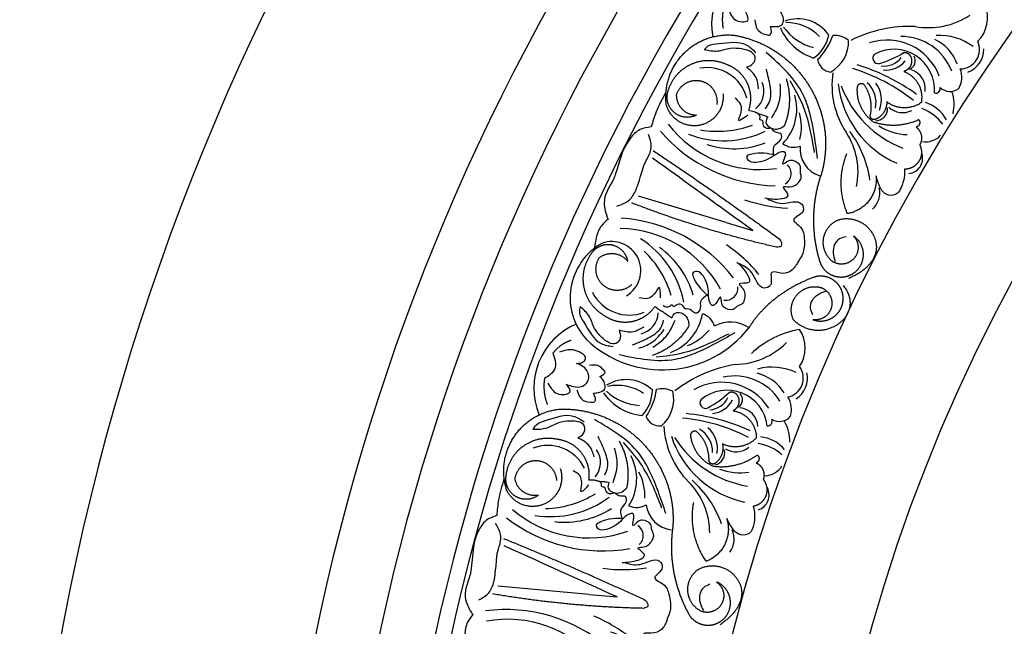
# Model space of a CAD drawing. Units: inches. Extents: x -500 to -173, y 262 to 357.
# Drawn here: x -314 to -306, y 267 to 272 of the extents above; entities that cross this region are included whole.
import ezdxf

# ---------------------------------------------------------------- set-up
doc = ezdxf.new("R2010")
doc.units = ezdxf.units.IN
doc.header["$MEASUREMENT"] = 0

# ---------------------------------------------------------------- blocks, each defined once
blk = doc.blocks.new('703-312LAYOUT')
at = {"color": 0, "linetype": 'ByBlock'}
for p, q in [((25.5327, -72.5676), (24.8297, -72.3568)), ((24.4355, -75.5434), (23.7046, -75.4771))]:
    blk.add_line(p, q, dxfattribs=at)
at = {"linetype": 'ByBlock'}
for p, q in [((25.5327, -72.5676), (25.7477, -72.632)), ((24.4355, -75.5434), (24.659, -75.5636))]:
    blk.add_line(p, q, dxfattribs=at)
for radius in [19.875, 17.875, 17.375, 16.9375, 16.8125, 14.625, 13.5625]:
    blk.add_arc((39.75, -79.5), radius, 0, 180, dxfattribs=at)
at = {"color": 0, "linetype": 'ByBlock'}
for centre, radius, start, end in [((25.9715, -70.9712), 0.5547, 101.37238, 191.32302), ((27.3604, -70.9261), 0.267, 314.61512, 22.12513), ((26.1062, -71.2402), 0.3037, 34.79296, 110.04056), ((26.016, -71.3348), 0.3687, 43.95541, 90.69265), ((27.1532, -70.4032), 0.604, 259.97062, 303.27427), ((26.3625, -70.8389), 0.4302, 203.29511, 252.85693), ((26.3445, -70.7453), 0.436, 216.0886, 254.8782), ((27.0038, -72.0468), 1.0497, 87.58766, 116.74934), ((26.0542, -71.0002), 0.3087, 306.00151, 347.52783), ((25.9299, -70.9161), 0.4822, 313.96769, 341.53311), ((26.2318, -71.116), 0.2821, 299.20872, 1.4983), ((26.3985, -71.2543), 0.1858, 51.63007, 93.4512), ((26.8228, -71.553), 0.4461, 20.81247, 108.35417), ((26.9375, -71.5071), 0.4291, 20.58117, 90.83518), ((27.0605, -71.4143), 0.3439, 19.70429, 65.37697), ((27.2425, -71.5117), 0.4432, 52.79015, 93.56583), ((27.407, -71.1815), 0.1554, 270.20856, 24.87271), ((26.8766, -71.5048), 0.3247, 355.57389, 117.99097), ((26.5648, -70.6023), 0.7194, 285.87243, 302.79682), ((27.403, -71.1821), 0.1927, 290.00067, 1.43315), ((26.3821, -71.2439), 0.119, 189.31751, 263.88274), ((26.7509, -71.2522), 0.0433, 128.05099, 284.26314), ((26.798, -71.141), 0.1732, 262.59681, 322.59681), ((26.8156, -71.1559), 0.1911, 262.70644, 322.70644), ((26.9732, -71.2711), 0.0749, 293.21447, 29.29616), ((25.3804, -71.6562), 0.3294, 15.08024, 100.00102), ((26.1433, -72.6921), 1.4156, 51.05238, 73.45958), ((26.114, -72.8449), 1.6095, 54.0906, 73.08738), ((26.9716, -71.4955), 0.1559, 351.1791, 73.61568), ((27.2341, -71.4031), 0.1857, 330.48961, 20.88765), ((27.0691, -71.4658), 0.6889, 171.81843, 213.26283), ((25.6549, -71.5158), 0.1812, 308.88709, 22.41755), ((27.2149, -71.3685), 0.789, 186.51963, 246.51963), ((27.2517, -71.1769), 0.8505, 200.37034, 249.1189), ((26.52, -71.6067), 0.2135, 347.86656, 47.86656), ((26.5595, -71.5839), 0.2176, 337.72734, 37.72734), ((27.2107, -71.4948), 0.0366, 253.55173, 14.08058), ((27.3261, -71.4016), 0.1162, 226.52611, 306.81266), ((27.0479, -71.6231), 0.3109, 346.51042, 19.54289), ((25.7022, -71.6602), 0.3961, 315.76181, 16.61886), ((26.728, -71.6563), 0.0968, 269.94942, 4.07124), ((26.9464, -71.5246), 0.1625, 226.81771, 297.25696), ((26.9734, -72.0017), 0.3692, 36.80025, 69.75662), ((27.0409, -71.8861), 0.2936, 29.01043, 72.44733), ((25.7201, -71.8031), 0.4156, 346.06934, 16.06934), ((25.9582, -71.0198), 1.2534, 220.57211, 268.56386), ((25.8096, -71.2056), 0.9377, 217.75156, 277.75156), ((25.511, -71.1344), 0.778, 249.02594, 295.55701), ((25.4668, -71.0313), 0.8057, 260.03183, 290.03183), ((25.8621, -72.3385), 0.8295, 7.73585, 37.19439), ((27.0013, -71.4066), 0.4574, 237.54063, 267.6749), ((26.0138, -72.1622), 0.5755, 348.3417, 33.60265), ((27.1281, -71.7516), 0.1694, 262.00984, 316.26725), ((25.5942, -71.275), 0.7013, 252.04647, 290.9887), ((26.0739, -71.8139), 0.1509, 234.37475, 289.63595), ((26.3499, -71.9767), 0.2262, 174.76192, 252.88029), ((26.9834, -72.0521), 0.1232, 275.89536, 16.0362), ((25.9561, -72.1729), 0.0972, 300.3641, 44.86288), ((26.579, -72.3269), 0.1844, 313.22507, 11.57991), ((26.1019, -71.1412), 1.3131, 251.30659, 266.70332), ((24.605, -73.7817), 1.2534, 38.02553, 86.01728), ((24.6655, -73.5517), 0.9377, 28.83784, 88.83784), ((24.4304, -73.3543), 0.778, 11.03238, 57.56345), ((24.7817, -73.1678), 0.4981, 119.48162, 222.49477), ((24.6174, -72.9518), 0.2322, 300.12287, 110.37376), ((24.5929, -73.3374), 0.7013, 15.6007, 54.54292), ((24.788, -73.8247), 1.3131, 39.88608, 55.28281), ((24.3212, -73.3803), 0.8057, 16.55756, 46.55756), ((25.5296, -73.0927), 0.0972, 261.72652, 6.22529), ((24.7563, -72.9781), 0.3294, 206.58837, 291.50915), ((24.8072, -73.2822), 0.1812, 284.17184, 357.7023), ((24.9513, -73.2341), 0.3961, 289.97054, 350.82758), ((25.2963, -73.4409), 0.1509, 16.95344, 72.21465), ((24.5469, -73.8916), 0.5547, 112.8805, 202.83115), ((25.0216, -72.8655), 0.8814, 226.45388, 321.96054), ((25.5685, -73.6321), 0.2677, 56.6383, 118.52458), ((25.0767, -73.1633), 0.4156, 290.52006, 320.52006), ((26.2489, -74.1578), 0.7464, 99.84327, 133.47202), ((25.899, -73.5703), 0.267, 326.12324, 33.63326), ((25.5915, -73.0993), 0.604, 271.47875, 314.7824), ((25.7731, -74.7395), 1.0497, 99.09579, 128.25747), ((25.9002, -74.1676), 0.4432, 64.29828, 105.07395), ((25.9956, -73.8113), 0.1554, 281.71668, 36.38084), ((25.6004, -74.2239), 0.4291, 32.0893, 102.34331), ((25.7024, -74.1085), 0.3439, 31.21242, 76.8851), ((25.9917, -73.8127), 0.1927, 301.5088, 12.94127), ((24.7326, -74.1283), 0.3037, 46.30109, 121.54869), ((24.6631, -74.239), 0.3687, 55.46354, 102.20077), ((25.4972, -74.2918), 0.4461, 32.3206, 119.8623), ((24.9036, -73.6839), 0.4302, 214.80324, 264.36506), ((24.8674, -73.5958), 0.436, 227.59673, 266.38633), ((24.6338, -73.9035), 0.3087, 317.50963, 359.03595), ((24.4952, -73.8459), 0.4822, 325.47582, 353.04124), ((25.0218, -74.0838), 0.1858, 63.13819, 104.95933), ((24.8309, -73.9815), 0.2821, 310.71685, 13.00642), ((25.5403, -74.2339), 0.3247, 7.08202, 129.49909), ((25.0547, -73.4117), 0.7194, 297.38056, 314.30495), ((25.5884, -73.9856), 0.0749, 304.72259, 40.80428), ((25.8704, -74.0629), 0.1857, 341.99773, 32.39578), ((25.3667, -74.0115), 0.0433, 139.55912, 295.77126), ((25.3907, -73.893), 0.1732, 274.10494, 334.10494), ((25.4109, -73.9041), 0.1911, 274.21456, 334.21456), ((25.0037, -74.0769), 0.119, 200.82564, 275.39087), ((25.0604, -75.6992), 1.6095, 65.59872, 84.59551), ((25.6316, -74.2058), 0.1559, 2.68723, 85.12381), ((25.9602, -74.043), 0.1162, 238.03423, 318.32079), ((25.7212, -74.1573), 0.6889, 183.32656, 224.77096), ((25.0586, -75.5435), 1.4156, 62.56051, 84.96771), ((25.8656, -74.1574), 0.0366, 265.05986, 25.5887), ((25.7317, -74.3156), 0.3109, 358.01854, 31.05102), ((25.8446, -74.0328), 0.789, 198.02776, 258.02776), ((25.2112, -74.4048), 0.2135, 359.37469, 59.37469), ((25.2454, -74.3747), 0.2176, 349.23546, 49.23546), ((25.7774, -74.5747), 0.2936, 40.51856, 83.95545), ((24.1044, -74.6807), 0.3294, 26.58837, 111.50915), ((25.8424, -73.8377), 0.8505, 211.87846, 260.62703), ((25.7343, -74.7015), 0.3692, 48.30837, 81.26475), ((24.3453, -74.4884), 0.1812, 320.39522, 33.92568), ((24.4205, -74.6205), 0.3961, 327.26994, 28.12698), ((25.4249, -74.4119), 0.0968, 281.45755, 15.57936), ((25.6127, -74.2394), 0.1625, 238.32583, 308.76508), ((25.836, -74.4255), 0.1694, 273.51797, 327.77538), ((24.4666, -74.7569), 0.4156, 357.57746, 27.57746), ((25.6429, -74.1128), 0.4574, 249.04876, 279.18302), ((24.826, -75.0501), 0.5755, 359.84983, 45.11077), ((24.7125, -75.2532), 0.8295, 19.24398, 48.70251), ((24.0643, -74.0511), 0.8057, 271.53996, 301.53996), ((25.7541, -74.7489), 0.1232, 287.40349, 27.54432), ((24.1283, -74.1434), 0.778, 260.53406, 307.06514), ((24.8154, -74.6969), 0.1509, 245.88287, 301.14408), ((25.1184, -74.8014), 0.2262, 186.27005, 264.38841), ((24.4351, -74.1535), 0.9377, 229.25968, 289.25968), ((24.2379, -74.2646), 0.7013, 263.5546, 302.49682), ((24.5437, -73.9418), 1.2534, 232.08024, 280.07199), ((24.7717, -75.0722), 0.0972, 311.87223, 56.371), ((25.4127, -75.0988), 0.1844, 324.7332, 23.08804), ((24.7086, -74.0322), 1.3131, 262.81471, 278.21144), ((23.7686, -76.9182), 1.2534, 49.53366, 97.52541), ((23.782, -76.6807), 0.9377, 40.34596, 100.34596), ((23.9566, -76.9238), 1.3131, 51.3942, 66.79093)]:
    blk.add_arc(centre, radius, start, end, dxfattribs=at)
for points, weights in [([(25.5274, -70.8034), (25.5027, -70.8698), (25.496, -70.9403), (25.5078, -71.0102)], [1, 0.977283884193, 0.977283884193, 1]), ([(25.1919, -71.215), (25.3, -71.1046), (25.4454, -71.0521), (25.5991, -71.068)], [1, 0.933782212859, 0.933782212859, 1]), ([(25.5991, -71.068), (25.8476, -71.1112), (26.0573, -71.2513), (26.1924, -71.4643)], [1, 0.942945928266, 0.942945928266, 1]), ([(26.9533, -71.2078), (26.9736, -71.203), (26.993, -71.2106), (27.0047, -71.2278)], [1, 0.883252790407, 0.883252790407, 1]), ([(25.0535, -71.6252), (25.0344, -71.4718), (25.0838, -71.3254), (25.1919, -71.215)], [1, 0.933782212859, 0.933782212859, 1]), ([(25.257, -71.2974), (25.3464, -71.2581), (25.4442, -71.2588), (25.5331, -71.2994)], [1, 0.941659346407, 0.941659346407, 1]), ([(27.0047, -71.2278), (27.0198, -71.251), (27.0229, -71.2786), (27.0133, -71.3046)], [1, 0.929262313039, 0.929262313039, 1]), ([(25.0718, -71.5022), (25.1019, -71.4093), (25.1675, -71.3368), (25.257, -71.2974)], [1, 0.941659346407, 0.941659346407, 1]), ([(27.0133, -71.3046), (27.0037, -71.3306), (26.9834, -71.3495), (26.9568, -71.3573)], [1, 0.929262313039, 0.929262313039, 1]), ([(26.9568, -71.3573), (27.0583, -71.3964), (27.113, -71.4903), (27.0968, -71.5978)], [1, 0.853247651643, 0.853247651643, 1]), ([(25.9991, -71.793), (26.0507, -71.672), (26.0564, -71.5405), (26.0153, -71.4154)], [1, 0.957154752057, 0.957154752057, 1]), ([(26.1924, -71.4643), (26.3275, -71.6773), (26.3648, -71.9268), (26.2979, -72.17)], [1, 0.942945928266, 0.942945928266, 1]), ([(26.5813, -71.4874), (26.5744, -71.5974), (26.6219, -71.6968), (26.7117, -71.7607)], [1, 0.915913374003, 0.915913374003, 1]), ([(26.6021, -71.4581), (26.5898, -71.4632), (26.5821, -71.4741), (26.5813, -71.4874)], [1, 0.899829429125, 0.899829429125, 1]), ([(26.6376, -71.4638), (26.6276, -71.4551), (26.6144, -71.453), (26.6021, -71.4581)], [1, 0.899829429125, 0.899829429125, 1]), ([(26.6885, -71.7039), (26.7065, -71.619), (26.6885, -71.5341), (26.6376, -71.4638)], [1, 0.942534573859, 0.942534573859, 1]), ([(25.1335, -71.5441), (25.1333, -71.639), (25.2002, -71.7064), (25.2951, -71.7069)], [1, 0.805545613152, 0.805545613152, 1]), ([(26.8194, -71.601), (26.8206, -71.6647), (26.7857, -71.718), (26.7268, -71.7423)], [1, 0.884098701491, 0.884098701491, 1]), ([(27.0874, -71.6125), (27.0016, -71.6668), (26.9002, -71.6625), (26.8194, -71.601)], [1, 0.880734391795, 0.880734391795, 1]), ([(27.0968, -71.5978), (27.0958, -71.6039), (27.0925, -71.6091), (27.0874, -71.6125)], [1, 0.944148802223, 0.944148802223, 1]), ([(26.6962, -71.7345), (26.688, -71.7263), (26.6851, -71.715), (26.6885, -71.7039)], [1, 0.906010928951, 0.906010928951, 1]), ([(26.7268, -71.7423), (26.7157, -71.7456), (26.7044, -71.7428), (26.6962, -71.7345)], [1, 0.906010928951, 0.906010928951, 1]), ([(26.7117, -71.7607), (26.832, -71.8015), (26.9589, -71.7953), (27.0746, -71.7431)], [1, 0.953554740178, 0.953554740178, 1]), ([(27.0746, -71.7431), (27.0836, -71.7532), (27.0862, -71.7664), (27.0819, -71.7791)], [1, 0.909912889125, 0.909912889125, 1]), ([(27.0819, -71.7791), (27.0776, -71.7919), (27.0674, -71.8007), (27.0542, -71.8033)], [1, 0.909912889125, 0.909912889125, 1]), ([(27.0542, -71.8033), (27.1006, -71.8378), (27.1123, -71.8943), (27.0834, -71.9444)], [1, 0.831088992379, 0.831088992379, 1]), ([(24.9494, -71.9917), (25.2905, -72.219), (25.6263, -72.454), (25.9566, -72.6968)], [1, 0.999822374931, 0.999822374931, 1]), ([(27.0834, -71.9444), (27.1048, -71.9873), (27.1025, -72.0353), (27.0772, -72.0761)], [1, 0.915402283441, 0.915402283441, 1]), ([(26.5042, -72.4956), (26.4379, -72.3399), (26.4367, -72.1706), (26.5007, -72.014)], [1, 0.948588041746, 0.948588041746, 1]), ([(27.0772, -72.0761), (27.0518, -72.1169), (27.0098, -72.1402), (26.9617, -72.14)], [1, 0.915402283441, 0.915402283441, 1]), ([(26.2979, -72.17), (26.2132, -72.4059), (26.2097, -72.6566), (26.2875, -72.8948)], [1, 0.963983364335, 0.963983364335, 1]), ([(26.7338, -72.1927), (26.7504, -72.3466), (26.6569, -72.47), (26.5042, -72.4956)], [1, 0.818482245701, 0.818482245701, 1]), ([(25.9361, -72.7639), (25.541, -72.675), (25.1538, -72.5567), (24.7765, -72.4097)], [1, 0.998118573815, 0.998118573815, 1]), ([(26.3132, -72.6955), (26.3245, -72.6242), (26.3702, -72.5683), (26.4379, -72.543)], [1, 0.9090459392, 0.9090459392, 1]), ([(26.4379, -72.543), (26.5613, -72.5114), (26.6747, -72.5695), (26.7211, -72.6881)], [1, 0.832612171828, 0.832612171828, 1]), ([(26.3848, -72.8791), (26.3282, -72.8342), (26.302, -72.7669), (26.3132, -72.6955)], [1, 0.9090459392, 0.9090459392, 1]), ([(26.7211, -72.6881), (26.7676, -72.8067), (26.7237, -72.9263), (26.5128, -73.0148)], [1, 0.832612171828, 0.832612171828, 1]), ([(26.6323, -72.826), (26.6333, -72.7632), (26.604, -72.7077), (26.5518, -72.6729)], [1, 0.918557831768, 0.918557831768, 1]), ([(24.6173, -72.7475), (24.5488, -72.7343), (24.485, -72.7626), (24.4487, -72.8221)], [1, 0.881077574213, 0.881077574213, 1]), ([(24.7462, -72.8794), (24.7346, -72.8106), (24.6858, -72.7607), (24.6173, -72.7475)], [1, 0.881077574213, 0.881077574213, 1]), ([(24.4487, -72.8221), (24.392, -72.9017), (24.3729, -72.9976), (24.3947, -73.0929)], [1, 0.941659346407, 0.941659346407, 1]), ([(24.551, -73.0708), (24.4813, -73.0124), (24.4684, -72.9223), (24.5192, -72.8467)], [1, 0.829154836385, 0.829154836385, 1]), ([(24.5192, -72.8467), (24.5952, -72.7899), (24.6892, -72.8035), (24.7462, -72.8794)], [1, 0.805545613152, 0.805545613152, 1]), ([(26.5472, -72.9765), (26.6005, -72.9434), (26.6314, -72.8887), (26.6323, -72.826)], [1, 0.918557831768, 0.918557831768, 1]), ([(26.2491, -73.0006), (26.0275, -73.0787), (25.836, -73.2148), (25.7157, -73.4086)], [1, 0.974129947402, 0.974129947402, 1]), ([(24.3947, -73.0929), (24.4164, -73.1881), (24.4752, -73.2662), (24.5608, -73.3134)], [1, 0.941659346407, 0.941659346407, 1]), ([(24.7773, -73.063), (24.7118, -73.1261), (24.6208, -73.1293), (24.551, -73.0708)], [1, 0.829154836385, 0.829154836385, 1]), ([(26.1006, -73.1443), (26.1501, -73.0877), (26.2223, -73.0667), (26.2944, -73.0881)], [1, 0.894621016861, 0.894621016861, 1]), ([(26.2944, -73.0881), (26.361, -73.1136), (26.3937, -73.1769), (26.376, -73.246)], [1, 0.830894426291, 0.830894426291, 1]), ([(26.4689, -73.0706), (26.5754, -73.1942), (26.5293, -73.3215), (26.4133, -73.3914)], [1, 0.851508258659, 0.851508258659, 1]), ([(26.0707, -73.3438), (26.0399, -73.2752), (26.0511, -73.2008), (26.1006, -73.1443)], [1, 0.894621016861, 0.894621016861, 1]), ([(26.3993, -73.3185), (26.4492, -73.2804), (26.4746, -73.223), (26.4695, -73.1604)], [1, 0.918557831768, 0.918557831768, 1]), ([(24.7777, -73.3589), (24.8541, -73.3446), (24.9193, -73.3021), (24.9632, -73.2378)], [1, 0.949253021674, 0.949253021674, 1]), ([(26.376, -73.246), (26.3583, -73.3151), (26.2991, -73.3548), (26.2284, -73.3451)], [1, 0.830894426291, 0.830894426291, 1]), ([(24.5608, -73.3134), (24.6251, -73.3573), (24.7012, -73.3733), (24.7777, -73.3589)], [1, 0.949253021674, 0.949253021674, 1]), ([(26.2284, -73.3451), (26.2875, -73.3663), (26.3495, -73.3567), (26.3993, -73.3185)], [1, 0.918557831768, 0.918557831768, 1]), ([(25.2349, -73.3933), (25.1685, -73.5069), (25.0663, -73.5898), (24.9414, -73.6314)], [1, 0.957154752057, 0.957154752057, 1]), ([(26.4133, -73.3914), (26.2973, -73.4613), (26.1632, -73.4427), (26.0707, -73.3438)], [1, 0.851508258659, 0.851508258659, 1]), ([(24.2904, -73.5114), (24.2318, -73.5289), (24.1819, -73.5643), (24.146, -73.6138)], [1, 0.964875349482, 0.964875349482, 1]), ([(24.0783, -73.8157), (24.0673, -73.8857), (24.0749, -73.9562), (24.1004, -74.0223)], [1, 0.977283884193, 0.977283884193, 1]), ([(25.5562, -73.9275), (25.5751, -73.9188), (25.5956, -73.9223), (25.6106, -73.9369)], [1, 0.883252790407, 0.883252790407, 1]), ([(25.6106, -73.9369), (25.63, -73.9566), (25.6385, -73.983), (25.6343, -74.0104)], [1, 0.929262313039, 0.929262313039, 1]), ([(25.6343, -74.0104), (25.6301, -74.0378), (25.614, -74.0604), (25.5895, -74.0734)], [1, 0.929262313039, 0.929262313039, 1]), ([(23.8317, -74.286), (23.9156, -74.1562), (24.0475, -74.0758), (24.2013, -74.0607)], [1, 0.933782212859, 0.933782212859, 1]), ([(25.5895, -74.0734), (25.6967, -74.0914), (25.769, -74.1725), (25.7746, -74.2811)], [1, 0.853247651643, 0.853247651643, 1]), ([(25.262, -74.2429), (25.251, -74.2503), (25.2456, -74.2625), (25.2474, -74.2757)], [1, 0.899829429125, 0.899829429125, 1]), ([(25.2474, -74.2757), (25.2626, -74.3849), (25.329, -74.4729), (25.4298, -74.5175)], [1, 0.915913374003, 0.915913374003, 1]), ([(25.2979, -74.2414), (25.2864, -74.2348), (25.273, -74.2354), (25.262, -74.2429)], [1, 0.899829429125, 0.899829429125, 1]), ([(25.3957, -74.4665), (25.3964, -74.3797), (25.3619, -74.3001), (25.2979, -74.2414)], [1, 0.942534573859, 0.942534573859, 1]), ([(25.7746, -74.2811), (25.7749, -74.2872), (25.7727, -74.293), (25.7684, -74.2974)], [1, 0.944148802223, 0.944148802223, 1]), ([(23.7779, -74.7155), (23.7285, -74.5691), (23.7477, -74.4158), (23.8317, -74.286)], [1, 0.933782212859, 0.933782212859, 1]), ([(23.7713, -74.5914), (23.7823, -74.4943), (23.832, -74.4102), (23.9119, -74.3538)], [1, 0.941659346407, 0.941659346407, 1]), ([(23.9119, -74.3538), (23.9917, -74.2974), (24.0876, -74.2786), (24.1828, -74.3007)], [1, 0.941659346407, 0.941659346407, 1]), ([(24.7379, -74.6914), (24.7644, -74.5624), (24.7437, -74.4325), (24.6785, -74.3181)], [1, 0.957154752057, 0.957154752057, 1]), ([(25.5034, -74.3396), (25.5173, -74.4017), (25.4937, -74.4609), (25.4409, -74.4965)], [1, 0.884098701491, 0.884098701491, 1]), ([(25.7684, -74.2974), (25.6952, -74.3677), (25.5949, -74.3837), (25.5034, -74.3396)], [1, 0.880734391795, 0.880734391795, 1]), ([(25.4298, -74.5175), (25.5558, -74.5335), (25.6789, -74.5022), (25.7819, -74.4279)], [1, 0.953554740178, 0.953554740178, 1]), ([(25.7819, -74.4279), (25.7927, -74.436), (25.7979, -74.4484), (25.7962, -74.4617)], [1, 0.909912889125, 0.909912889125, 1]), ([(25.4093, -74.495), (25.3997, -74.4885), (25.3946, -74.478), (25.3957, -74.4665)], [1, 0.906010928951, 0.906010928951, 1]), ([(25.4409, -74.4965), (25.4307, -74.502), (25.419, -74.5014), (25.4093, -74.495)], [1, 0.906010928951, 0.906010928951, 1]), ([(25.7962, -74.4617), (25.7945, -74.4751), (25.7863, -74.4858), (25.7739, -74.4909)], [1, 0.909912889125, 0.909912889125, 1]), ([(25.7739, -74.4909), (25.8262, -74.5155), (25.8489, -74.5686), (25.8306, -74.6233)], [1, 0.831088992379, 0.831088992379, 1]), ([(23.847, -74.7595), (23.7872, -74.7236), (23.7585, -74.66), (23.7713, -74.5914)], [1, 0.881077574213, 0.881077574213, 1]), ([(23.8401, -74.6202), (23.8589, -74.7132), (23.9378, -74.7659), (24.0309, -74.7474)], [1, 0.805545613152, 0.805545613152, 1]), ([(25.8306, -74.6233), (25.8602, -74.6612), (25.8675, -74.7087), (25.8508, -74.7537)], [1, 0.915402283441, 0.915402283441, 1]), ([(24.0309, -74.7474), (23.9763, -74.7909), (23.9067, -74.7954), (23.847, -74.7595)], [1, 0.881077574213, 0.881077574213, 1]), ([(25.8508, -74.7537), (25.8341, -74.7987), (25.7975, -74.8299), (25.7504, -74.8393)], [1, 0.915402283441, 0.915402283441, 1]), ([(25.3731, -75.2791), (25.277, -75.1397), (25.2421, -74.9741), (25.2735, -74.8078)], [1, 0.948588041746, 0.948588041746, 1]), ([(25.5376, -74.9364), (25.5845, -75.0839), (25.5175, -75.2235), (25.3731, -75.2791)], [1, 0.818482245701, 0.818482245701, 1]), ([(25.106, -75.0011), (25.0701, -75.2492), (25.1165, -75.4955), (25.2404, -75.7135)], [1, 0.963983364335, 0.963983364335, 1]), ([(23.749, -75.0954), (24.1286, -75.2501), (24.5045, -75.4135), (24.8766, -75.5855)], [1, 0.999822374931, 0.999822374931, 1]), ([(25.2258, -75.5131), (25.2227, -75.4409), (25.2563, -75.377), (25.3176, -75.3387)], [1, 0.9090459392, 0.9090459392, 1]), ([(25.3176, -75.3387), (25.4322, -75.2831), (25.5549, -75.3174), (25.6241, -75.4244)], [1, 0.832612171828, 0.832612171828, 1]), ([(25.5645, -75.5772), (25.5529, -75.5155), (25.5132, -75.4669), (25.4551, -75.4433)], [1, 0.918557831768, 0.918557831768, 1]), ([(25.6241, -75.4244), (25.6932, -75.5314), (25.6741, -75.6573), (25.485, -75.7861)], [1, 0.832612171828, 0.832612171828, 1]), ([(24.8699, -75.6553), (24.465, -75.647), (24.062, -75.6083), (23.6629, -75.5395)], [1, 0.998118573815, 0.998118573815, 1]), ([(25.3326, -75.6786), (25.2681, -75.6459), (25.229, -75.5852), (25.2258, -75.5131)], [1, 0.9090459392, 0.9090459392, 1]), ([(25.5112, -75.7417), (25.5568, -75.6986), (25.5761, -75.6389), (25.5645, -75.5772)], [1, 0.918557831768, 0.918557831768, 1])]:
    blk.add_rational_spline(points, weights, degree=3, dxfattribs=at)
for points, knots in [([(25.5451, -70.8449), (25.5594, -70.8827), (25.5817, -70.9416), (25.6524, -70.9636), (25.7264, -70.9553), (25.704, -70.9102), (25.6904, -70.8828)], [0, 0, 0, 0, 0.1245767, 0.1936383, 0.2436697, 0.3203885, 0.3203885, 0.3203885, 0.3203885]), ([(25.888, -70.9967), (25.9005, -70.9974), (25.9296, -70.999), (25.9727, -70.9983), (25.9936, -70.9621), (25.9941, -70.9186), (25.975, -70.89), (25.9645, -70.8745)], [0.2879742, 0.2879742, 0.2879742, 0.2879742, 0.3309462, 0.3878032, 0.4116286, 0.4625526, 0.5238998, 0.5238998, 0.5238998, 0.5238998]), ([(25.7638, -70.9451), (25.7667, -70.9716), (25.7729, -71.0273), (25.8317, -71.0612), (25.9041, -71.0718), (25.8945, -71.027), (25.888, -70.9967)], [0, 0, 0, 0, 0.084011, 0.1763788, 0.2127367, 0.2879742, 0.2879742, 0.2879742, 0.2879742]), ([(25.3572, -71.1859), (25.3672, -71.1736), (25.3962, -71.1378), (25.5212, -71.1343), (25.6676, -71.104), (25.7454, -71.1821), (25.7695, -71.2063)], [0.8377537, 0.8377537, 0.8377537, 0.8377537, 0.8889618, 0.9859581, 1.2292625, 1.3389865, 1.3389865, 1.3389865, 1.3389865]), ([(25.6592, -71.1775), (25.6281, -71.1736), (25.5624, -71.1653), (25.4646, -71.2069), (25.3937, -71.193), (25.3572, -71.1859)], [0.4989432, 0.4989432, 0.4989432, 0.4989432, 0.6019769, 0.7166437, 0.8377537, 0.8377537, 0.8377537, 0.8377537]), ([(25.6949, -71.322), (25.714, -71.3157), (25.7521, -71.3032), (25.7769, -71.2365), (25.7231, -71.1904), (25.6822, -71.1822), (25.6592, -71.1775)], [0.2289798, 0.2289798, 0.2289798, 0.2289798, 0.2941416, 0.3585988, 0.4199399, 0.4989432, 0.4989432, 0.4989432, 0.4989432]), ([(25.7924, -71.4957), (25.7889, -71.4644), (25.781, -71.3937), (25.7257, -71.3477), (25.6949, -71.322)], [0, 0, 0, 0, 0.1012252, 0.2289798, 0.2289798, 0.2289798, 0.2289798]), ([(25.7123, -71.6675), (25.7266, -71.6702), (25.7524, -71.6752), (25.7899, -71.6966), (25.829, -71.7053), (25.8551, -71.7161), (25.8658, -71.7206)], [10.1789001, 10.1789001, 10.1789001, 10.1789001, 10.2271147, 10.2658024, 10.3211656, 10.3597566, 10.3597566, 10.3597566, 10.3597566]), ([(25.8937, -71.8117), (25.8768, -71.8143), (25.8449, -71.8191), (25.8258, -71.7816), (25.8308, -71.7465), (25.7976, -71.7499), (25.8151, -71.7087), (25.789, -71.6951), (25.7703, -71.6855)], [0.3094553, 0.3094553, 0.3094553, 0.3094553, 0.3605768, 0.406042, 0.4315752, 0.4534694, 0.4766948, 0.5351326, 0.5351326, 0.5351326, 0.5351326]), ([(25.8658, -71.7206), (25.858, -71.7356), (25.8395, -71.7715), (25.8931, -71.821), (25.9542, -71.8214), (25.9854, -71.8017), (25.9991, -71.793)], [10.3597566, 10.3597566, 10.3597566, 10.3597566, 10.4113994, 10.4831914, 10.5511652, 10.6043269, 10.6043269, 10.6043269, 10.6043269]), ([(25.9132, -72.0213), (25.9111, -71.9928), (25.9071, -71.9395), (25.9754, -71.9183), (25.9839, -71.85), (25.9262, -71.8516), (25.9058, -71.8266), (25.8937, -71.8117)], [0, 0, 0, 0, 0.0839, 0.1567679, 0.205129, 0.2475676, 0.3094553, 0.3094553, 0.3094553, 0.3094553]), ([(24.8773, -72.1015), (24.8956, -72.0651), (24.9156, -72.0295), (24.9449, -71.9572), (24.9226, -71.8934), (24.9116, -71.8617)], [0.2732823, 0.2732823, 0.2732823, 0.2732823, 0.2991868, 0.4092122, 0.517597, 0.517597, 0.517597, 0.517597]), ([(25.772, -72.0866), (25.7475, -72.0859), (25.7106, -72.085), (25.6937, -72.0269), (25.7978, -71.9988), (25.8689, -72.0126), (25.9274, -72.024)], [1.161053, 1.161053, 1.161053, 1.161053, 1.2338915, 1.2705299, 1.315711, 1.5259965, 1.5259965, 1.5259965, 1.5259965]), ([(25.8424, -72.3694), (25.883, -72.3769), (25.94, -72.3876), (26.0632, -72.3559), (25.9585, -72.2649), (26.0621, -72.2931), (26.1029, -72.257), (26.1434, -72.2089), (26.1218, -72.1642), (26.1387, -72.1054), (26.0807, -72.0681), (26.0302, -72.0697), (25.9708, -72.1205), (26.0048, -72.0515), (26.018, -71.998), (25.9556, -72.0014), (25.9118, -72.0376), (25.8453, -72.0747), (25.7964, -72.0826), (25.772, -72.0866)], [0, 0, 0, 0, 0.152533, 0.214436, 0.301258, 0.352613, 0.446323, 0.487921, 0.544328, 0.591489, 0.67684, 0.713348, 0.773526, 0.826767, 0.88292, 0.913502, 0.996951, 1.078908, 1.161053, 1.161053, 1.161053, 1.161053]), ([(26.9617, -72.14), (26.9619, -72.1621), (26.9624, -72.2129), (26.9385, -72.2774), (26.9072, -72.3441), (26.833, -72.36), (26.7828, -72.3195), (26.7535, -72.262), (26.7416, -72.2202), (26.7338, -72.1927)], [20.2202983, 20.2202983, 20.2202983, 20.2202983, 20.293506, 20.3881248, 20.4489274, 20.5288166, 20.5988036, 20.6478417, 20.7430772, 20.7430772, 20.7430772, 20.7430772]), ([(24.658, -72.4347), (24.6906, -72.4246), (24.7553, -72.4044), (24.7964, -72.3373), (24.813, -72.2999), (24.8162, -72.2922)], [0, 0, 0, 0, 0.1102312, 0.2188734, 0.2466255, 0.2466255, 0.2466255, 0.2466255]), ([(25.865, -72.3772), (25.9012, -72.3955), (25.9844, -72.4378), (26.1292, -72.3697), (26.1703, -72.4987), (26.0256, -72.5359), (26.1507, -72.6049), (26.1599, -72.6867), (26.1608, -72.7587), (26.1514, -72.7979), (26.1465, -72.8142)], [0, 0, 0, 0, 0.134621, 0.3099515, 0.3710527, 0.4864474, 0.5801513, 0.6827424, 0.7611184, 0.8177087, 0.8177087, 0.8177087, 0.8177087]), ([(25.9566, -72.6968), (25.9667, -72.7094), (25.9808, -72.7269), (25.9766, -72.7493), (25.9742, -72.7553)], [0.0461692, 0.0461692, 0.0461692, 0.0461692, 0.09642886, 0.11650353, 0.11650353, 0.11650353, 0.11650353]), ([(25.977, -72.7452), (25.9742, -72.7553), (25.9758, -72.7615), (25.9514, -72.7629), (25.9361, -72.7639)], [0.147504, 0.147504, 0.147504, 0.147504, 0.17802807, 0.22983674, 0.22983674, 0.22983674, 0.22983674]), ([(25.6195, -72.8843), (25.6498, -72.9124), (25.6923, -72.9518), (25.7403, -73.0696), (25.6048, -73.0398), (25.6892, -73.1062), (25.6846, -73.1604), (25.6701, -73.2216), (25.6213, -73.231), (25.5841, -73.2795), (25.5196, -73.2552), (25.4908, -73.2137), (25.4962, -73.1357), (25.4611, -73.2042), (25.426, -73.2466), (25.3915, -73.1945), (25.3945, -73.1378), (25.3846, -73.0623), (25.3618, -73.0183), (25.3504, -72.9963)], [0, 0, 0, 0, 0.152533, 0.214436, 0.301258, 0.352613, 0.446323, 0.487921, 0.544328, 0.591489, 0.67684, 0.713348, 0.773526, 0.826767, 0.88292, 0.913502, 0.996951, 1.078908, 1.161053, 1.161053, 1.161053, 1.161053]), ([(26.1059, -72.883), (26.1037, -72.8956), (26.0939, -72.907), (26.0635, -72.9501), (25.9924, -72.9915), (25.8624, -72.9322), (25.9188, -73.0705), (25.7907, -73.1144), (25.7591, -72.9575), (25.6755, -72.9159), (25.6392, -72.8978)], [0.8978854, 0.8978854, 0.8978854, 0.8978854, 1.0153671, 1.0937431, 1.1963342, 1.2900381, 1.4054328, 1.466534, 1.6418645, 1.7764855, 1.7764855, 1.7764855, 1.7764855]), ([(25.3504, -72.9963), (25.3353, -72.977), (25.3126, -72.948), (25.2559, -72.969), (25.2954, -73.0694), (25.3489, -73.1182), (25.3929, -73.1584)], [1.161053, 1.161053, 1.161053, 1.161053, 1.2338915, 1.2705299, 1.315711, 1.5259965, 1.5259965, 1.5259965, 1.5259965]), ([(25.3822, -73.1486), (25.358, -73.1639), (25.3129, -73.1925), (25.3366, -73.2599), (25.2868, -73.3075), (25.2537, -73.2602), (25.2214, -73.2587), (25.2023, -73.2579)], [0, 0, 0, 0, 0.0839, 0.1567679, 0.205129, 0.2475676, 0.3094553, 0.3094553, 0.3094553, 0.3094553]), ([(24.3649, -73.2398), (24.3609, -73.2552), (24.3495, -73.2998), (24.4212, -73.4023), (24.4841, -73.5378), (24.5931, -73.5538), (24.627, -73.5587)], [0.8377537, 0.8377537, 0.8377537, 0.8377537, 0.8889618, 0.9859581, 1.2292625, 1.3389865, 1.3389865, 1.3389865, 1.3389865]), ([(24.5381, -73.4872), (24.5164, -73.4646), (24.4706, -73.4168), (24.4457, -73.3135), (24.3923, -73.2648), (24.3649, -73.2398)], [0.4989432, 0.4989432, 0.4989432, 0.4989432, 0.6019769, 0.7166437, 0.8377537, 0.8377537, 0.8377537, 0.8377537]), ([(24.9632, -73.2378), (24.9739, -73.2477), (24.9933, -73.2654), (25.0328, -73.2828), (25.0632, -73.3091), (25.0874, -73.3235), (25.0973, -73.3295)], [10.1789001, 10.1789001, 10.1789001, 10.1789001, 10.2271147, 10.2658024, 10.3211656, 10.3597566, 10.3597566, 10.3597566, 10.3597566]), ([(25.2023, -73.2579), (25.1943, -73.2428), (25.1791, -73.2143), (25.1377, -73.2213), (25.1125, -73.2462), (25.0954, -73.2175), (25.0727, -73.2562), (25.0463, -73.2433), (25.0274, -73.2341)], [0.3094553, 0.3094553, 0.3094553, 0.3094553, 0.3605768, 0.406042, 0.4315752, 0.4534694, 0.4766948, 0.5351326, 0.5351326, 0.5351326, 0.5351326]), ([(25.0973, -73.3295), (25.1048, -73.3143), (25.1225, -73.2781), (25.1942, -73.2915), (25.231, -73.3404), (25.2337, -73.3771), (25.2349, -73.3933)], [10.3597566, 10.3597566, 10.3597566, 10.3597566, 10.4113994, 10.4831914, 10.5511652, 10.6043269, 10.6043269, 10.6043269, 10.6043269]), ([(24.873, -73.4046), (24.8458, -73.4204), (24.7843, -73.4562), (24.7144, -73.4393), (24.6754, -73.4298)], [0, 0, 0, 0, 0.1012252, 0.2289798, 0.2289798, 0.2289798, 0.2289798]), ([(24.6754, -73.4298), (24.6818, -73.4489), (24.6944, -73.4869), (24.6557, -73.5466), (24.5866, -73.5309), (24.5556, -73.503), (24.5381, -73.4872)], [0.2289798, 0.2289798, 0.2289798, 0.2289798, 0.2941416, 0.3585988, 0.4199399, 0.4989432, 0.4989432, 0.4989432, 0.4989432]), ([(24.146, -73.6138), (24.1532, -73.6349), (24.1657, -73.6717), (24.1701, -73.7366), (24.1285, -73.7842), (24.0937, -73.806), (24.0783, -73.8157)], [0.6521119, 0.6521119, 0.6521119, 0.6521119, 0.7269153, 0.7821622, 0.8590767, 0.9202673, 0.9202673, 0.9202673, 0.9202673]), ([(24.3341, -73.6955), (24.3472, -73.6946), (24.3735, -73.6929), (24.4115, -73.6697), (24.4029, -73.6263), (24.3607, -73.6056), (24.295, -73.5734), (24.2356, -73.5922), (24.1981, -73.6041)], [0.7414618, 0.7414618, 0.7414618, 0.7414618, 0.7858653, 0.8305528, 0.8666809, 0.9078774, 0.9807813, 1.1048822, 1.1048822, 1.1048822, 1.1048822]), ([(24.2538, -73.8611), (24.2667, -73.8665), (24.3001, -73.8804), (24.3542, -73.8893), (24.4038, -73.8689), (24.431, -73.8311), (24.4376, -73.7668), (24.389, -73.7131), (24.3463, -73.6994), (24.3341, -73.6955)], [0.3203885, 0.3203885, 0.3203885, 0.3203885, 0.3670637, 0.4412416, 0.4966217, 0.5355567, 0.5915323, 0.6988644, 0.7414618, 0.7414618, 0.7414618, 0.7414618]), ([(24.5208, -73.7982), (24.5431, -73.7877), (24.578, -73.7714), (24.5374, -73.7347), (24.5022, -73.7019), (24.4612, -73.7084), (24.4375, -73.7121)], [0.5238998, 0.5238998, 0.5238998, 0.5238998, 0.5840776, 0.6181204, 0.6720512, 0.7462751, 0.7462751, 0.7462751, 0.7462751]), ([(24.4702, -73.9333), (24.4826, -73.9314), (24.5115, -73.9272), (24.5535, -73.9178), (24.5668, -73.8782), (24.5586, -73.8355), (24.5342, -73.8113), (24.5208, -73.7982)], [0.2879742, 0.2879742, 0.2879742, 0.2879742, 0.3309462, 0.3878032, 0.4116286, 0.4625526, 0.5238998, 0.5238998, 0.5238998, 0.5238998]), ([(24.1039, -73.8528), (24.1255, -73.8871), (24.1591, -73.9403), (24.2327, -73.9478), (24.3036, -73.9249), (24.2726, -73.8851), (24.2538, -73.8611)], [0, 0, 0, 0, 0.1245767, 0.1936383, 0.2436697, 0.3203885, 0.3203885, 0.3203885, 0.3203885]), ([(24.3382, -73.9074), (24.3463, -73.9328), (24.3635, -73.9861), (24.4279, -74.0076), (24.501, -74.0036), (24.4826, -73.9616), (24.4702, -73.9333)], [0, 0, 0, 0, 0.084011, 0.1763788, 0.2127367, 0.2879742, 0.2879742, 0.2879742, 0.2879742]), ([(23.9879, -74.2245), (23.9952, -74.2104), (24.0164, -74.1696), (24.1383, -74.1412), (24.2756, -74.0824), (24.3674, -74.1433), (24.3959, -74.1622)], [0.8377537, 0.8377537, 0.8377537, 0.8377537, 0.8889618, 0.9859581, 1.2292625, 1.3389865, 1.3389865, 1.3389865, 1.3389865]), ([(24.2821, -74.1561), (24.2508, -74.1584), (24.1847, -74.1633), (24.0973, -74.2236), (24.025, -74.2242), (23.9879, -74.2245)], [0.4989432, 0.4989432, 0.4989432, 0.4989432, 0.6019769, 0.7166437, 0.8377537, 0.8377537, 0.8377537, 0.8377537]), ([(24.3459, -74.2905), (24.3634, -74.2805), (24.3982, -74.2607), (24.4092, -74.1904), (24.3473, -74.1559), (24.3056, -74.156), (24.2821, -74.1561)], [0.2289798, 0.2289798, 0.2289798, 0.2289798, 0.2941416, 0.3585988, 0.4199399, 0.4989432, 0.4989432, 0.4989432, 0.4989432]), ([(24.4761, -74.4412), (24.4664, -74.4113), (24.4445, -74.3436), (24.3812, -74.3095), (24.3459, -74.2905)], [0, 0, 0, 0, 0.1012252, 0.2289798, 0.2289798, 0.2289798, 0.2289798]), ([(24.4318, -74.6256), (24.4464, -74.6254), (24.4727, -74.6251), (24.5137, -74.6386), (24.5538, -74.6393), (24.5815, -74.6447), (24.5929, -74.647)], [10.1789001, 10.1789001, 10.1789001, 10.1789001, 10.2271147, 10.2658024, 10.3211656, 10.3597566, 10.3597566, 10.3597566, 10.3597566]), ([(24.6384, -74.7307), (24.6223, -74.7366), (24.592, -74.7477), (24.5658, -74.7148), (24.5638, -74.6794), (24.5319, -74.6893), (24.5408, -74.6454), (24.5125, -74.6374), (24.4923, -74.6316)], [0.3094553, 0.3094553, 0.3094553, 0.3094553, 0.3605768, 0.406042, 0.4315752, 0.4534694, 0.4766948, 0.5351326, 0.5351326, 0.5351326, 0.5351326]), ([(24.5929, -74.647), (24.5883, -74.6632), (24.5773, -74.7021), (24.6396, -74.7399), (24.6996, -74.7281), (24.7262, -74.7026), (24.7379, -74.6914)], [10.3597566, 10.3597566, 10.3597566, 10.3597566, 10.4113994, 10.4831914, 10.5511652, 10.6043269, 10.6043269, 10.6043269, 10.6043269]), ([(24.6993, -74.9322), (24.6915, -74.9047), (24.677, -74.8533), (24.7397, -74.8189), (24.7344, -74.7502), (24.6782, -74.7634), (24.6532, -74.7429), (24.6384, -74.7307)], [0, 0, 0, 0, 0.0839, 0.1567679, 0.205129, 0.2475676, 0.3094553, 0.3094553, 0.3094553, 0.3094553]), ([(24.6994, -75.2874), (24.7407, -75.2867), (24.7986, -75.2858), (24.9131, -75.2301), (24.7923, -75.1619), (24.8995, -75.1688), (24.9323, -75.1253), (24.9623, -75.0701), (24.9322, -75.0306), (24.937, -74.9696), (24.8727, -74.9446), (24.8236, -74.9562), (24.7755, -75.0179), (24.7951, -74.9435), (24.7974, -74.8885), (24.7369, -74.9042), (24.7012, -74.9484), (24.6434, -74.9981), (24.5971, -75.0155), (24.574, -75.0243)], [0, 0, 0, 0, 0.152533, 0.214436, 0.301258, 0.352613, 0.446323, 0.487921, 0.544328, 0.591489, 0.67684, 0.713348, 0.773526, 0.826767, 0.88292, 0.913502, 0.996951, 1.078908, 1.161053, 1.161053, 1.161053, 1.161053]), ([(25.7504, -74.8393), (25.755, -74.861), (25.7656, -74.9107), (25.7551, -74.9786), (25.7377, -75.0502), (25.6682, -75.0805), (25.611, -75.0509), (25.5707, -75.0004), (25.5508, -74.9619), (25.5376, -74.9364)], [20.2202983, 20.2202983, 20.2202983, 20.2202983, 20.293506, 20.3881248, 20.4489274, 20.5288166, 20.5988036, 20.6478417, 20.7430772, 20.7430772, 20.7430772, 20.7430772]), ([(23.7003, -75.2175), (23.7109, -75.1782), (23.7234, -75.1392), (23.7377, -75.0626), (23.7032, -75.0045), (23.686, -74.9756)], [0.2732823, 0.2732823, 0.2732823, 0.2732823, 0.2991868, 0.4092122, 0.517597, 0.517597, 0.517597, 0.517597]), ([(24.574, -75.0243), (24.5498, -75.0286), (24.5135, -75.035), (24.4854, -74.9815), (24.5817, -74.9332), (24.6542, -74.9325), (24.7138, -74.932)], [1.161053, 1.161053, 1.161053, 1.161053, 1.2338915, 1.2705299, 1.315711, 1.5259965, 1.5259965, 1.5259965, 1.5259965]), ([(24.7231, -75.2905), (24.7622, -75.3013), (24.8522, -75.3261), (24.9805, -75.2305), (25.0465, -75.3487), (24.9121, -75.414), (25.0485, -75.4566), (25.0738, -75.535), (25.0891, -75.6054), (25.0877, -75.6457), (25.0861, -75.6626)], [0, 0, 0, 0, 0.134621, 0.3099515, 0.3710527, 0.4864474, 0.5801513, 0.6827424, 0.7611184, 0.8177087, 0.8177087, 0.8177087, 0.8177087]), ([(23.5518, -75.5877), (23.5817, -75.5713), (23.6411, -75.5386), (23.668, -75.4647), (23.6768, -75.4247), (23.6784, -75.4165)], [0, 0, 0, 0, 0.1102312, 0.2188734, 0.2466255, 0.2466255, 0.2466255, 0.2466255]), ([(24.8766, -75.5855), (24.889, -75.5958), (24.9063, -75.6101), (24.9066, -75.6329), (24.9055, -75.6393)], [0.0461692, 0.0461692, 0.0461692, 0.0461692, 0.09642886, 0.11650353, 0.11650353, 0.11650353, 0.11650353]), ([(24.9062, -75.6288), (24.9055, -75.6393), (24.9083, -75.645), (24.8847, -75.6513), (24.8699, -75.6553)], [0.147504, 0.147504, 0.147504, 0.147504, 0.17802807, 0.22983674, 0.22983674, 0.22983674, 0.22983674]), ([(25.06, -75.7381), (25.0604, -75.7509), (25.0531, -75.7641), (25.0319, -75.8123), (24.9704, -75.8671), (24.8312, -75.8349), (24.9142, -75.9592), (24.7974, -76.0277), (24.7351, -75.8804), (24.6449, -75.8562), (24.6057, -75.8457)], [0.8978854, 0.8978854, 0.8978854, 0.8978854, 1.0153671, 1.0937431, 1.1963342, 1.2900381, 1.4054328, 1.466534, 1.6418645, 1.7764855, 1.7764855, 1.7764855, 1.7764855])]:
    blk.add_open_spline(points, degree=3, knots=knots, dxfattribs=at)
for points in [[(26.2638, -72.0556), (26.2031, -71.692), (26.1499, -71.5435), (25.8536, -71.2055)], [(25.853, -71.3396), (25.8829, -71.474), (25.8774, -71.6026), (25.8429, -71.6569)], [(26.2411, -72.007), (26.1462, -71.6255), (26.0454, -71.4322)], [(25.9641, -71.4576), (25.9582, -71.5949), (25.8958, -71.7307)], [(25.7064, -71.7079), (25.6334, -71.746), (25.6449, -71.7093), (25.6487, -71.6202), (25.6045, -71.572)], [(25.7477, -72.632), (24.9437, -72.0517)], [(26.4953, -72.6814), (26.4418, -72.6982), (26.4016, -72.7429), (26.3904, -72.8106), (26.4053, -72.8778)], [(25.0073, -73.1693), (24.9944, -73.088), (24.9718, -73.1192), (24.9025, -73.1753), (24.8374, -73.1685)], [(26.2277, -73.3047), (26.2094, -73.2517), (26.2213, -73.1929), (26.269, -73.1434), (26.3318, -73.1154)], [(24.7838, -73.5463), (24.9095, -73.4902), (25.0095, -73.4091), (25.0325, -73.349)], [(24.9448, -73.5652), (25.0515, -73.4786), (25.1234, -73.3475)], [(25.6035, -73.4493), (25.2755, -73.6173), (25.1245, -73.6631), (24.6765, -73.6267)], [(24.833, -73.5733), (24.9359, -73.5274), (25.0372, -73.4237)], [(25.551, -73.4601), (25.1881, -73.6113), (24.9728, -73.6456)], [(25.0497, -74.8958), (24.9177, -74.5517), (24.8359, -74.4168), (24.4782, -74.1447)], [(24.5044, -74.2762), (24.5605, -74.4019), (24.5807, -74.5291), (24.5577, -74.5891)], [(25.0177, -74.8527), (24.8487, -74.4979), (24.7113, -74.3285)], [(24.6368, -74.3697), (24.6584, -74.5054), (24.6243, -74.6509)], [(24.4341, -74.6664), (24.3702, -74.7183), (24.3742, -74.68), (24.3601, -74.5919), (24.3071, -74.5535)], [(24.659, -75.5636), (23.7554, -75.1554)], [(25.4014, -75.4628), (25.3523, -75.4901), (25.3219, -75.5418), (25.3244, -75.6104), (25.3524, -75.6732)]]:
    blk.add_spline(points, degree=3, dxfattribs=at)
for points, weights, knots in [([(25.5331, -71.2994), (25.6066, -71.3248), (25.6649, -71.3764), (25.6989, -71.4463), (25.733, -71.5163), (25.7377, -71.5939), (25.7123, -71.6675)], [1, 0.949253021674, 0.949253021674, 1, 0.949253021674, 0.949253021674, 1], [8.608104, 8.608104, 8.608104, 8.608104, 9.393502, 9.393502, 9.393502, 10.1789, 10.1789, 10.1789, 10.1789]), ([(25.4611, -71.6225), (25.4727, -71.5322), (25.421, -71.4573), (25.3325, -71.4361), (25.244, -71.4149), (25.164, -71.4584), (25.1335, -71.5441)], [1, 0.829154836385, 0.829154836385, 1, 0.829154836385, 0.829154836385, 1], [0, 0, 0, 0, 1.46432, 1.46432, 1.46432, 2.92864, 2.92864, 2.92864, 2.92864]), ([(25.2951, -71.7069), (25.2329, -71.7386), (25.1638, -71.7292), (25.1124, -71.682), (25.061, -71.6349), (25.0456, -71.5669), (25.0718, -71.5022)], [1, 0.881077574213, 0.881077574213, 1, 0.881077574213, 0.881077574213, 1], [4.496006, 4.496006, 4.496006, 4.496006, 5.709117, 5.709117, 5.709117, 6.922228, 6.922228, 6.922228, 6.922228]), ([(25.5073, -71.5342), (25.5216, -71.6604), (25.4467, -71.763), (25.3222, -71.788), (25.1976, -71.813), (25.089, -71.7471), (25.0535, -71.6252)], [1, 0.824358215531, 0.824358215531, 1, 0.824358215531, 0.824358215531, 1], [0, 0, 0, 0, 1.485719, 1.485719, 1.485719, 2.971439, 2.971439, 2.971439, 2.971439]), ([(26.5518, -72.6729), (26.6017, -72.7238), (26.6051, -72.795), (26.5602, -72.8505), (26.5153, -72.9059), (26.445, -72.9173), (26.3848, -72.8791)], [1, 0.830894426291, 0.830894426291, 1, 0.830894426291, 0.830894426291, 1], [10.808749, 10.808749, 10.808749, 10.808749, 12.265245, 12.265245, 12.265245, 13.721741, 13.721741, 13.721741, 13.721741]), ([(26.2875, -72.8948), (26.3086, -72.9435), (26.3481, -72.9791), (26.3987, -72.995), (26.4494, -73.0109), (26.502, -73.0044), (26.5472, -72.9765)], [1, 0.939713305197, 0.939713305197, 1, 0.939713305197, 0.939713305197, 1], [7.096678, 7.096678, 7.096678, 7.096678, 7.953775, 7.953775, 7.953775, 8.810871, 8.810871, 8.810871, 8.810871]), ([(26.4695, -73.1604), (26.4649, -73.1076), (26.4388, -73.0613), (26.3958, -73.0302), (26.3528, -72.999), (26.3008, -72.9885), (26.2491, -73.0006)], [1, 0.939713305197, 0.939713305197, 1, 0.939713305197, 0.939713305197, 1], [9.912617, 9.912617, 9.912617, 9.912617, 10.769714, 10.769714, 10.769714, 11.62681, 11.62681, 11.62681, 11.62681]), ([(24.2013, -74.0607), (24.4534, -74.0535), (24.6869, -74.1489), (24.8618, -74.3307), (25.0366, -74.5125), (25.123, -74.7495), (25.106, -75.0011)], [1, 0.942945928266, 0.942945928266, 1, 0.942945928266, 0.942945928266, 1], [4.769357, 4.769357, 4.769357, 4.769357, 5.60281, 5.60281, 5.60281, 6.436263, 6.436263, 6.436263, 6.436263]), ([(24.1828, -74.3007), (24.2599, -74.3109), (24.3273, -74.3498), (24.3746, -74.4115), (24.4219, -74.4733), (24.442, -74.5484), (24.4318, -74.6256)], [1, 0.949253021674, 0.949253021674, 1, 0.949253021674, 0.949253021674, 1], [8.608104, 8.608104, 8.608104, 8.608104, 9.393502, 9.393502, 9.393502, 10.1789, 10.1789, 10.1789, 10.1789]), ([(24.1767, -74.6316), (24.1701, -74.5408), (24.1045, -74.4777), (24.0135, -74.4746), (23.9226, -74.4715), (23.8528, -74.53), (23.8401, -74.6202)], [1, 0.829154836385, 0.829154836385, 1, 0.829154836385, 0.829154836385, 1], [0, 0, 0, 0, 1.46432, 1.46432, 1.46432, 2.92864, 2.92864, 2.92864, 2.92864]), ([(24.2043, -74.5358), (24.2436, -74.6567), (24.1907, -74.7722), (24.0736, -74.8215), (23.9566, -74.8708), (23.837, -74.828), (23.7779, -74.7155)], [1, 0.824358215531, 0.824358215531, 1, 0.824358215531, 0.824358215531, 1], [0, 0, 0, 0, 1.485719, 1.485719, 1.485719, 2.971439, 2.971439, 2.971439, 2.971439]), ([(25.4551, -75.4433), (25.5141, -75.4832), (25.5317, -75.5523), (25.4987, -75.6156), (25.4658, -75.6788), (25.3991, -75.7041), (25.3326, -75.6786)], [1, 0.830894426291, 0.830894426291, 1, 0.830894426291, 0.830894426291, 1], [10.808749, 10.808749, 10.808749, 10.808749, 12.265245, 12.265245, 12.265245, 13.721741, 13.721741, 13.721741, 13.721741]), ([(25.2404, -75.7135), (25.2708, -75.757), (25.3165, -75.784), (25.3693, -75.7895), (25.4221, -75.795), (25.4725, -75.778), (25.5112, -75.7417)], [1, 0.939713305197, 0.939713305197, 1, 0.939713305197, 0.939713305197, 1], [7.096678, 7.096678, 7.096678, 7.096678, 7.953775, 7.953775, 7.953775, 8.810871, 8.810871, 8.810871, 8.810871])]:
    blk.add_rational_spline(points, weights, degree=3, knots=knots, dxfattribs=at)
at = {"linetype": 'ByBlock'}
for points in [[(25.0473, -71.5293), (24.9728, -71.6815), (24.9334, -71.801)], [(24.6315, -72.2221), (24.5557, -72.4107), (24.5851, -72.539)], [(24.5907, -72.538), (24.5349, -72.5921), (24.4926, -72.6877), (24.4794, -72.7692)], [(23.7527, -74.6228), (23.7101, -74.7868), (23.6953, -74.9118)], [(23.4835, -75.3847), (23.4467, -75.5846), (23.5012, -75.7045)], [(23.5065, -75.7023), (23.4626, -75.7664), (23.4403, -75.8686), (23.4436, -75.9511)]]:
    blk.add_spline(points, degree=3, dxfattribs=at)
for points in [[(24.9311, -71.8016), (24.9008, -71.8061), (24.8344, -71.8161), (24.7579, -71.8942), (24.7227, -71.9588), (24.7066, -71.9929)], [(23.6931, -74.9128), (23.6643, -74.9233), (23.6012, -74.9464), (23.5419, -75.0381), (23.5203, -75.1085), (23.5113, -75.1451)]]:
    blk.add_open_spline(points, degree=3, knots=[0, 0, 0, 0, 0.0998826, 0.2189306, 0.3448294, 0.3448294, 0.3448294, 0.3448294], dxfattribs=at)
at = {"color": 0, "linetype": 'ByBlock'}
for points in [[(24.7066, -71.9929), (24.6427, -72.191), (24.6372, -72.2062), (24.6315, -72.2221)], [(24.8162, -72.2922), (24.8223, -72.2765), (24.8281, -72.2616), (24.8773, -72.1015)], [(26.1465, -72.8142), (26.1369, -72.839), (26.1227, -72.8621), (26.1059, -72.883)], [(23.5113, -75.1451), (23.4883, -75.352), (23.4859, -75.368), (23.4835, -75.3847)], [(23.6784, -75.4165), (23.6812, -75.3999), (23.6839, -75.3841), (23.7003, -75.2175)], [(25.0861, -75.6626), (25.0817, -75.6888), (25.0723, -75.7143), (25.06, -75.7381)]]:
    blk.add_open_spline(points, degree=3, dxfattribs=at)

msp = doc.modelspace()

# ---------------------------------------------------------------- block references
at = {"linetype": 'ByBlock'}
msp.add_blockref('703-312LAYOUT', (-333.89801, 342.76147), dxfattribs=at)

doc.saveas('drawing.dxf')
